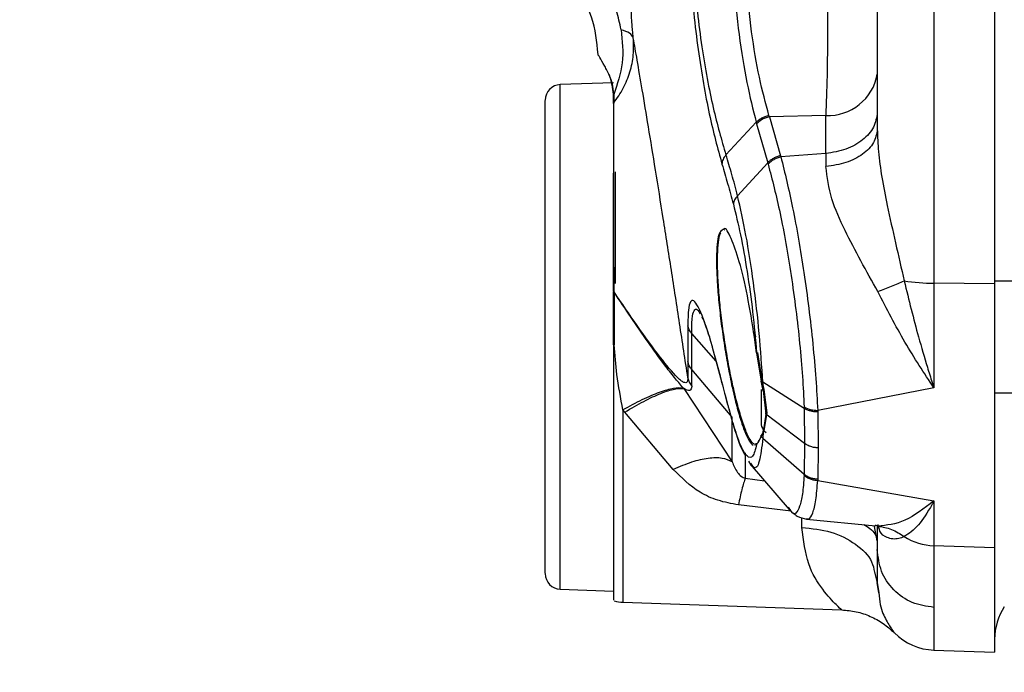
# Model space of a CAD drawing. Units: inches. Extents: x 0.4 to 10.6, y 0.4 to 8.1.
# Drawn here: x 3.4 to 3.4, y 3 to 3 of the extents above; entities that cross this region are included whole.
import ezdxf

# ---------------------------------------------------------------- set-up
doc = ezdxf.new("R2010")
doc.units = ezdxf.units.IN
doc.header["$MEASUREMENT"] = 0
doc.styles.add('SLDTEXTSTYLE0', font='TXT', dxfattribs={"width": 0.75})
doc.dimstyles.new('SLDDIMSTYLE0', dxfattribs={"dimtxt": 0.125, "dimasz": 0.13, "dimexe": 0, "dimexo": 0.0625, "dimgap": 0.03125, "dimtad": 0, "dimtih": 1, "dimtoh": 1, "dimdec": 1, "dimlfac": 25, "dimrnd": 1e-09, "dimzin": 12, "dimdsep": 46, "dimtxsty": 'SLDTEXTSTYLE0', "dimsah": 1, "dimcen": 0.09, "dimadec": 0, "dimazin": 3, "dimtfac": 1, "dimtdec": 1, "dimtmove": 0, "dimatfit": 0, "dimfxl": 0, "dimfrac": 2, "dimtolj": 1, "dimtzin": 12, "dimarcsym": 0})
doc.dimstyles.new('SLDDIMSTYLE1', dxfattribs={"dimtxt": 0.125, "dimasz": 0.13, "dimexe": 0, "dimexo": 0.0625, "dimgap": 0.03125, "dimtad": 0, "dimtih": 1, "dimtoh": 1, "dimdec": 1, "dimlfac": 25, "dimrnd": 1e-09, "dimzin": 12, "dimdsep": 46, "dimtxsty": 'SLDTEXTSTYLE0', "dimsah": 1, "dimcen": 0.09, "dimadec": 0, "dimazin": 3, "dimtfac": 1, "dimtdec": 1, "dimtofl": 0, "dimtmove": 0, "dimatfit": 3, "dimfxl": 0, "dimfrac": 2, "dimtolj": 1, "dimtzin": 12, "dimarcsym": 0})

# ---------------------------------------------------------------- blocks, each defined once
blk = doc.blocks.new('_D_7')
at = {"color": 7, "linetype": 'Continuous', "lineweight": 18}
for p, q in [((3.611072067860259, 4.856492607110192), (2.287286717277438, 4.856492607110192)), ((2.412286717277438, 4.856492607110192), (2.412286717277438, 3.929412147494942)), ((2.412286717277438, 2.80389418191334), (2.412286717277438, 3.730974641528612)), ((3.48162324896262, 2.80389418191334), (2.287286717277438, 2.80389418191334))]:
    blk.add_line(p, q, dxfattribs=at)
for points in [[(2.412286717277438, 4.856492607110192), (2.392286717277438, 4.726492607110192), (2.432286717277438, 4.726492607110192)], [(2.412286717277438, 2.80389418191334), (2.432286717277438, 2.93389418191334), (2.392286717277438, 2.93389418191334)]]:
    blk.add_solid(points, dxfattribs=at)
at = {"color": 7, "linetype": 'Continuous', "lineweight": 18, "insert": (2.250654767796846, 3.892108122749936), "char_height": 0.125, "attachment_point": 1, "style": 'SLDTEXTSTYLE0'}
blk.add_mtext('51.3', dxfattribs=at)
blk = doc.blocks.new('_D_10')
at = {"color": 7, "linetype": 'Continuous', "lineweight": 18}
for p, q in [((3.48693266354515, 3.445947389586497), (3.48693266354515, 2.276438546105434)), ((3.696956494363646, 2.651320257981538), (3.696956494363646, 2.277695569691899)), ((3.696956494363646, 2.402572859853877), (3.944705486760354, 2.404055674093347)), ((3.48693266354515, 2.401315836267412), (3.239183671148442, 2.399833022027942))]:
    blk.add_line(p, q, dxfattribs=at)
for points in [[(3.696956494363646, 2.402572859853877), (3.825905671214136, 2.383344281468672), (3.825666269605732, 2.42334356504813)], [(3.48693266354515, 2.401315836267412), (3.35798348669466, 2.420544414652616), (3.358222888303064, 2.380545131073159)]]:
    blk.add_solid(points, dxfattribs=at)
at = {"color": 7, "linetype": 'Continuous', "lineweight": 18, "insert": (3.431258159953894, 2.463864735438118), "char_height": 0.125, "attachment_point": 1, "style": 'SLDTEXTSTYLE0'}
blk.add_mtext('11.3', dxfattribs=at)

msp = doc.modelspace()

# ---------------------------------------------------------------- linework, layer by layer
at = {"color": 7, "linetype": 'Continuous', "lineweight": 25}
for p, q in [((3.444580654826696, 3.131588014162159), (3.444580654826698, 2.995398459900745)), ((3.435131950148743, 3.020504397402788), (3.435131950148743, 3.007833204139796)), ((3.413884706054255, 3.011584025680749), (3.409604517711955, 3.011434558210266)), ((3.413884706054255, 3.010649683422945), (3.413884706054255, 3.010817568557488)), ((3.413884706054255, 3.01060356029208), (3.413884706054255, 3.010649683422945)), ((3.413884706054255, 3.00989960264263), (3.413884706054255, 3.01060356029208)), ((3.413903661208188, 3.010636226757588), (3.41390153911268, 3.009940445695229)), ((3.413903643593135, 3.010636224185448), (3.413903243026128, 3.010681909257119)), ((3.426441225104349, 3.008846813468772), (3.426405917934047, 3.008959590949529)), ((3.430983301377432, 3.00895224558694), (3.426441225101814, 3.008846813452664)), ((3.426441225101814, 3.008846813452664), (3.427334398037594, 3.005710821593048)), ((3.430983301377432, 3.005879661584073), (3.430983301377432, 3.00895224558694)), ((3.42293975330157, 3.005773204273475), (3.425378509146324, 3.008407722936605)), ((3.425378526525745, 3.008407715288559), (3.425412363625751, 3.008281806905623)), ((3.425412363554664, 3.008281806930347), (3.426307665676569, 3.005135719100984)), ((3.427334398037594, 3.005710821593048), (3.427363920614112, 3.005611086825445)), ((3.430983301377432, 3.005879661584073), (3.427363920614112, 3.005611086825445)), ((3.430983301377043, 3.005879661584048), (3.430987599621704, 3.004832126220426)), ((3.42387501583818, 3.002488015262682), (3.426307665560101, 3.005135719468286)), ((3.426307634593266, 3.005135732497002), (3.42633741687086, 3.005029974224048)), ((3.413884706054255, 2.994770069950663), (3.413884706054255, 3.004289963892073)), ((3.414042186370397, 2.995424543190504), (3.414042186370397, 3.004418708547311)), ((3.42279736083768, 2.999738620746679), (3.422842073713866, 2.999753250330084)), ((3.444580654826698, 2.995398459900745), (3.439691480085577, 2.995440031629909)), ((3.439691480085577, 2.995440031629909), (3.439691480085577, 2.987011989618554)), ((3.521560296605436, 2.995600402385781), (3.444580654826698, 2.995600402385781)), ((3.444580654826698, 2.995398459900745), (3.444580654826696, 2.974136768302356)), ((3.413884706054255, 2.994709837644993), (3.413884706054255, 2.994724015427355)), ((3.413884706054255, 2.990474454540111), (3.413884706054255, 2.994709837644993)), ((3.413884706054255, 2.993716147740237), (3.413884706054255, 2.994216573425086)), ((3.413930690499105, 2.994720894937749), (3.413932066496459, 2.994235744849107)), ((3.425410033483846, 2.989824295952395), (3.42524064923498, 2.991101192833812)), ((3.425245563788112, 2.9915275882587), (3.425317627867672, 2.991112219320741)), ((3.421840887970114, 2.990283208605566), (3.422668890269505, 2.987221920483963)), ((3.425410033392555, 2.989824296813497), (3.425776526676283, 2.987550236673799)), ((3.42548699086016, 2.989847005347665), (3.425840679174087, 2.987610180889394)), ((3.419876406645324, 2.989135865308639), (3.419876391170521, 2.987809577486255)), ((3.423446661873063, 2.984642601571562), (3.420188419927114, 2.988483510763372)), ((3.420188419926972, 2.987145584797563), (3.420188419926972, 2.988483510763547)), ((3.425930163399401, 2.9868067699409), (3.425776533542652, 2.987550239605623)), ((3.425840679174087, 2.987610180889394), (3.425987524513505, 2.986880149833814)), ((3.429236005093321, 2.985355862241535), (3.425907664691565, 2.987459908645704)), ((3.425907664691565, 2.987459908645717), (3.425930173522677, 2.986806771061364)), ((3.419542520922883, 2.98695412330291), (3.423446646112913, 2.981052900026604)), ((3.425930173520085, 2.986806771067198), (3.426164439068575, 2.984894014621214)), ((3.425987524513505, 2.986880149833814), (3.426222024572176, 2.984987678523301)), ((3.439691480085579, 2.987011989618554), (3.430328891763934, 2.98519687158235)), ((3.444580654826698, 2.986624024433024), (3.521560296605436, 2.986624024433024)), ((3.41479851298696, 2.985056043934092), (3.414640927977936, 2.985244036487316)), ((3.418702637845659, 2.980441724008645), (3.414798512986946, 2.985056043934108)), ((3.426164437657901, 2.984894014704887), (3.425930176403027, 2.983445264099954)), ((3.426222024572176, 2.984987678523301), (3.425987527151819, 2.983555105160599)), ((3.42927829574238, 2.982532853543972), (3.426164437659008, 2.984894008684901)), ((3.429231760828582, 2.985477551524967), (3.42923601042176, 2.985355865362183)), ((3.429236007766674, 2.985355863799902), (3.429278295875121, 2.98253285360578)), ((3.430328890981801, 2.985196871434648), (3.430332445381172, 2.985075215930567)), ((3.430332445381172, 2.985075215930567), (3.430375073183847, 2.98217943680754)), ((3.423446646112937, 2.981052900183057), (3.423446661872976, 2.984642601571685)), ((3.425840679215301, 2.983190369894676), (3.425779682930702, 2.983078848768512)), ((3.425840679215301, 2.983190369894676), (3.425987527151819, 2.983555105160599)), ((3.425930176399372, 2.983445263972706), (3.425907697431253, 2.982949113851841)), ((3.425241698464124, 2.982414160362043), (3.425410026925641, 2.982453476716016)), ((3.425486984385862, 2.982543700249847), (3.425310833889186, 2.982494001464273)), ((3.425710185054303, 2.982951783956402), (3.425530497974739, 2.982623257299378)), ((3.425907697431236, 2.982949113851543), (3.42923599055815, 2.980063754817695)), ((3.429278296922957, 2.982532852648738), (3.429235995022804, 2.980063751146674)), ((3.430375073183847, 2.98217943680754), (3.430332437474556, 2.979649075018897)), ((3.424767523745009, 2.981107065297004), (3.424949300648748, 2.980796874446015)), ((3.424888004812714, 2.980866634964975), (3.428046265095306, 2.977211068022261)), ((3.429231752110769, 2.979972268728138), (3.429235995444293, 2.980063754885155)), ((3.430332437474556, 2.979649075018897), (3.430328887030649, 2.979557040399301)), ((3.430328887025849, 2.979557040275293), (3.439691479769091, 2.97790674511721)), ((3.439691479769091, 2.97790674511721), (3.439691479769091, 2.974302363611101)), ((3.428064048700772, 2.977289845702427), (3.427993263936246, 2.977408292882177)), ((3.429433128156802, 2.976445069979742), (3.43498594938475, 2.975908551271926)), ((3.435172186219074, 2.975884327842945), (3.434990689227924, 2.975952622356665)), ((3.435131950148743, 2.975899468054581), (3.435131950148743, 2.973995935160111)), ((3.435131835929011, 2.973995935160111), (3.435131835929011, 2.97134569734641)), ((3.444580654826696, 2.974136768302356), (3.439691480085577, 2.974302363600363)), ((3.439691480085577, 2.974302363600364), (3.439691480085577, 2.969332547824773)), ((3.444580654826696, 2.974136768302356), (3.444580654826698, 2.965719958342721)), ((3.434906850010413, 2.972158017200353), (3.435131835929003, 2.971345696519352)), ((3.435243679010643, 2.970507013536819), (3.435131835929011, 2.971345697476962)), ((3.435131835929011, 2.97134569734641), (3.435243646715878, 2.97050719121415)), ((3.409604517711955, 2.970789711128223), (3.413884706054255, 2.970640243657741)), ((3.414640928111875, 2.969746143953617), (3.432269376912304, 2.96913054495656)), ((3.43968939104339, 2.965890765037821), (3.444580654826698, 2.965719958342721))]:
    msp.add_line(p, q, dxfattribs=at)
at = {"color": 1, "linetype": 'Continuous', "lineweight": 25}
for p, q in [((3.409604517711955, 3.011423507462478), (3.409604517711955, 3.011434558210266)), ((3.409604517711955, 2.970789711128223), (3.409604517711955, 3.011423507462478)), ((3.421222694146572, 2.992238215058964), (3.421306355246489, 2.99202282753936)), ((3.42214896392334, 2.989168666528975), (3.420188552584531, 2.991390006247808)), ((3.422684494505217, 2.987225979962698), (3.422623210221674, 2.987452960405785)), ((3.414640928111879, 2.98524403650642), (3.414640928111875, 2.969746143953606)), ((3.423611144947367, 2.983809061563045), (3.423538274989607, 2.984078754745338)), ((3.424495687707826, 2.979733804465897), (3.426058843261885, 2.979511433700013)), ((3.428203903263767, 2.977089010746365), (3.423947848355593, 2.977585053952895)), ((3.429052463570366, 2.975763903149997), (3.429052463570366, 2.976556992536563)), ((3.435131835929003, 2.974703312199946), (3.4349168031376, 2.975840621181124))]:
    msp.add_line(p, q, dxfattribs=at)
at = {"color": 7, "linetype": 'Continuous', "lineweight": 25, "flags": 128}
msp.add_lwpolyline([(3.425992286834603, 2.983579607569292), (3.426051219331874, 2.983514947159462), (3.426177616283249, 2.983408919039142)], dxfattribs=at)
at = {"color": 7, "linetype": 'Continuous', "lineweight": 25}
for centre, radius, start, end in [((3.431173204954263, 3.012967895526586), 0.0040201377843854, 267.2924499838711, 349.9739612675343), ((3.409648485581814, 3.010175483152552), 0.001259842519685061, 91.99999999985691, 180), ((3.439757802066636, 3.012088410677499), 0.01664851115023182, 261.4917242541711, 269.7717525837567), ((3.426719351723547, 2.984183079551134), 0.0009448818897639932, 180, 215.237137023121), ((3.439850148244925, 2.979127009698317), 0.004827254453492644, 238.0354243279943, 268.11639230392), ((3.409648485581814, 2.972048786185937), 0.001259842519684806, 180, 268.0000000001432), ((3.414750847786538, 2.972893831597749), 0.003149606299212203, 255.1428344549969, 267.9999999998253), ((3.449305064275515, 2.966783103348458), 0.0047244094488188, 146.7632785253526, 180), ((3.439856245377829, 2.970612227541686), 0.004724409448818532, 224.8807754781502, 268.0290747079374)]:
    msp.add_arc(centre, radius, start, end, dxfattribs=at)
for points, knots in [([(3.419876456351347, 3.0259669822521), (3.41988279345329, 3.025050089593713), (3.419895463183169, 3.023216951605021), (3.420062232689412, 3.02021469142568), (3.420329735062756, 3.017187076118197), (3.420691141781861, 3.01424584476266), (3.421120508184632, 3.011518608485825), (3.421746167174995, 3.008235554271189), (3.422274292160466, 3.006298320182438), (3.422623223923973, 3.005018391140049)], [0, 0, 0, 0, 0.1300594068200764, 0.2600269914342802, 0.389087715803162, 0.5162517781417736, 0.6408351062973847, 0.7627000365492134, 1, 1, 1, 1]), ([(3.42018850279445, 3.025621931448248), (3.420192443758399, 3.024749053042699), (3.420200315619837, 3.023005525836987), (3.420361094087562, 3.020147291328661), (3.420625844181839, 3.017265968127712), (3.421103124130734, 3.01359748949473), (3.421878437212088, 3.009426335986579), (3.422589524853468, 3.006978715978851), (3.422939752506621, 3.005773204644894)], [0, 0, 0, 0, 0.1302295610793062, 0.2601264749894888, 0.3889846586353877, 0.5159618506970151, 0.7615996465096051, 1, 1, 1, 1]), ([(3.423446770922539, 3.02368277002164), (3.423471275691956, 3.022358891231644), (3.423520096800687, 3.019721313654264), (3.423966701646412, 3.015433569541944), (3.424606264795778, 3.01147102462413), (3.425121649178662, 3.00942660933685), (3.42537850347694, 3.008407725429149)], [0, 0, 0, 0, 0.2536880129333859, 0.505425284866677, 0.7535167039981189, 1, 1, 1, 1]), ([(3.426405908591094, 3.008959590301643), (3.426139205087496, 3.009936728356881), (3.425605831103438, 3.011890883478452), (3.424977936702864, 3.01565600643215), (3.424544814746551, 3.019688096483908), (3.424511805560722, 3.02216778010309), (3.424495261598596, 3.023410579367915)], [0, 0, 0, 0, 0.2485422749617415, 0.4970537755025929, 0.7479270366525638, 1, 1, 1, 1]), ([(3.430983301453279, 3.02353693219208), (3.431021264167231, 3.022312900129691), (3.431097254647849, 3.019862738509794), (3.431128374614144, 3.015849282925682), (3.431097229096042, 3.012005271668461), (3.431021257580213, 3.009969392944265), (3.430983301377404, 3.008952245597591)], [0, 0, 0, 0, 0.2497603574053388, 0.4999487028896647, 0.7501688857926407, 1, 1, 1, 1]), ([(3.412643957612928, 3.013869476890692), (3.41254678765677, 3.014892259603839), (3.412352448435095, 3.016937817760656), (3.410615767866212, 3.0195549819679), (3.408094569606943, 3.021428256122708), (3.406062226738584, 3.021731001513379), (3.405046052872522, 3.021882374570977)], [0, 0, 0, 0, 0.250000930387634, 0.5000000838817928, 0.7499994436457996, 0.9999999999999999, 0.9999999999999999, 0.9999999999999999, 0.9999999999999999]), ([(3.439691365865849, 3.01976569734658), (3.43969138490247, 3.0156838133994), (3.439691422975712, 3.007520045475911), (3.439691461048955, 2.999466702921381), (3.439691480085576, 2.995440031629749)], [0, 0, 0, 0, 0.4999999982161114, 1, 1, 1, 1]), ([(3.415478669451078, 3.015209793578968), (3.415457758126506, 3.015417226684256), (3.4154174690332, 3.015816880551467), (3.415367283277331, 3.016426079171036), (3.415334788973871, 3.016971722671093), (3.415329687368146, 3.017388802764395), (3.415355336185303, 3.0174432712382), (3.415368367921928, 3.017470945762161)], [0, 0, 0, 0, 0.137352036214597, 0.2646312041958453, 0.5075863770081332, 0.7498128429998563, 1, 1, 1, 1]), ([(3.414500521551656, 3.015854370481056), (3.414592519221302, 3.014960608767792), (3.414775830835096, 3.013179727766827), (3.414193661157892, 3.011481949308831), (3.413903662023147, 3.010636226312452)], [0, 0, 0, 0, 0.501864926842189, 1, 1, 1, 1]), ([(3.415478669746271, 3.015209798507513), (3.415413510208681, 3.015337173596736), (3.415283191135333, 3.015591923771601), (3.414761411410436, 3.015766888245391), (3.414500521551656, 3.015854370481056)], [0, 0, 0, 0, 0.500000007030339, 1, 1, 1, 1]), ([(3.41390153911268, 3.009940445695229), (3.41417567420522, 3.010333675027833), (3.414724697075602, 3.011121213372176), (3.415244664384509, 3.012445396310226), (3.415538343465625, 3.013825404242247), (3.415498592606198, 3.014747600184209), (3.415478669746271, 3.015209798507513)], [0, 0, 0, 0, 0.2486744786970102, 0.4980317361788774, 0.7484169260210342, 0.9999999999999999, 0.9999999999999999, 0.9999999999999999, 0.9999999999999999]), ([(3.419876390726865, 2.987809578933512), (3.4196554346834, 2.989269996743516), (3.41921514580096, 2.992180103728499), (3.41854525486734, 2.996522860014939), (3.417891168983177, 3.000691949155881), (3.417268450348995, 3.004581512670808), (3.416697897531485, 3.008068165879983), (3.416202514235681, 3.011026274210016), (3.415789382552979, 3.013439028974935), (3.415579658151071, 3.014634255531474), (3.415478669394523, 3.015209793917276)], [0, 0, 0, 0, 0.1314346794126316, 0.2619038031497732, 0.391920435786472, 0.5214966852082578, 0.6495150847810752, 0.7735700373506823, 0.8909670016217743, 1, 1, 1, 1]), ([(3.412679069803063, 3.013804647931179), (3.412672827445703, 3.013808853963691), (3.412658938606753, 3.013818212112355), (3.41264641487737, 3.013842113423582), (3.412644772537357, 3.013860355756078), (3.412643951364869, 3.013869476949875)], [0, 0, 0, 0, 0.2898653845749775, 0.6449316198475348, 0.9999999999999999, 0.9999999999999999, 0.9999999999999999, 0.9999999999999999]), ([(3.413178583635279, 3.012925015690348), (3.41302259038465, 3.013195360795341), (3.412705709648356, 3.013744532990801), (3.412664749793673, 3.013827402342213), (3.412643953553073, 3.013869476978064)], [0, 0, 0, 0, 0.4922774809605702, 1, 1, 1, 1]), ([(3.413178583635279, 3.012925015690348), (3.413178041034546, 3.012912577367599), (3.413176955707134, 3.012887697834953), (3.413194523802163, 3.012859566283039), (3.413211312847751, 3.012851027166193), (3.41321708669719, 3.012848090514746)], [0, 0, 0, 0, 0.3961141104331641, 0.7923201657705725, 1, 1, 1, 1]), ([(3.413903243024602, 3.010681909258378), (3.413875304630871, 3.010960044978172), (3.413820829052784, 3.011502366926561), (3.413519698458548, 3.012320282937464), (3.413315445416143, 3.01268238535995), (3.413178583633782, 3.012925015689245)], [0, 0, 0, 0, 0.2578086668070328, 0.5026873160997959, 1, 1, 1, 1]), ([(3.413884706054255, 3.010649683422945), (3.413810547230753, 3.011165570544675), (3.413706966574042, 3.011886131151416), (3.413527316915698, 3.012239723792862), (3.413476287867884, 3.01234016092129)], [0, 0, 0, 0, 0.7159524360671837, 1, 1, 1, 1]), ([(3.408388643062129, 2.974382472412552), (3.408388643062129, 2.975512403833157), (3.408388643062129, 2.977835118740979), (3.408388643062129, 2.983238025507972), (3.408388643062129, 2.989374558355554), (3.408388643062129, 2.995597596804076), (3.408388643062129, 3.001366457864642), (3.408388643062129, 3.006127400890344), (3.408388643062129, 3.009392015029511), (3.408388643062129, 3.009912107568845), (3.408388643062129, 3.010165117053497)], [0, 0, 0, 0, 0.1216175322265634, 0.2500000000033192, 0.3783824677800757, 0.5000000000066388, 0.6216175322313063, 0.7500000000033245, 0.8783824677753426, 1, 1, 1, 1]), ([(3.413903243026128, 3.010681909257119), (3.413897909025786, 3.010677058864169), (3.413887241025167, 3.010667358078331), (3.413885551044555, 3.010655574974821), (3.413884706054255, 3.010649683423103)], [0, 0, 0, 0, 0.5000000031213466, 1, 1, 1, 1]), ([(3.413884706054255, 3.01060356029208), (3.413885569578567, 3.010609544710963), (3.413887296630322, 3.010621513570429), (3.413898194598945, 3.010631320641182), (3.413903643593135, 3.010636224185448)], [0, 0, 0, 0, 0.4999990935289689, 1, 1, 1, 1]), ([(3.413884706054255, 3.00989960264263), (3.413884706054255, 3.009015617953186), (3.413884706054255, 3.007203599927957), (3.413884706054255, 3.003552081777654), (3.413884706054255, 2.999355396247247), (3.413884706054255, 2.996264350776276), (3.413884706054255, 2.994724015427355)], [0, 0, 0, 0, 0.2396623668194555, 0.491267025131788, 0.746487267265997, 1, 1, 1, 1]), ([(3.42537850347694, 3.008407725429149), (3.425445222332389, 3.008471251488844), (3.425578660999784, 3.008598304518956), (3.425830268401555, 3.008754940363266), (3.426107311825863, 3.008882305070133), (3.426306375940266, 3.008933828455358), (3.426405908591695, 3.008959590301773)], [0, 0, 0, 0, 0.2499949259776815, 0.4999934359335166, 0.7499952253904262, 1, 1, 1, 1]), ([(3.426441225076217, 3.00884681345208), (3.426216949007923, 3.008777109308694), (3.425815911285864, 3.008652468320049), (3.42553581776269, 3.008395200476571), (3.425412363554664, 3.008281806930347)], [0, 0, 0, 0, 0.559239333253701, 1, 1, 1, 1]), ([(3.435131950148743, 3.007833204094915), (3.435071819800505, 3.007468028121814), (3.434951559239599, 3.006737676998954), (3.434017114810309, 3.005791036481505), (3.432664073018883, 3.005081223343089), (3.431546424500874, 3.004915158565816), (3.430987599611893, 3.004832126083576)], [0, 0, 0, 0, 0.2500002818272374, 0.4999999999941437, 0.7499997181655954, 1, 1, 1, 1]), ([(3.435131950148743, 3.007833204139796), (3.435152470661984, 3.007236143916121), (3.435195943479214, 3.005971268633809), (3.435492544686384, 3.003913986369286), (3.435957526357056, 3.001457472539315), (3.436610594105771, 2.998665088273929), (3.437065513354161, 2.996641987225475), (3.437294617181839, 2.995623124656742)], [0, 0, 0, 0, 0.1501977205374854, 0.318194675569201, 0.5046964930206319, 0.7505580831913564, 1, 1, 1, 1]), ([(3.422939773284908, 3.005773194927586), (3.4228496906402, 3.005652625462336), (3.422669522652311, 3.005411482920111), (3.422638656970819, 3.005149422053992), (3.422623223898926, 3.005018389658419)], [0, 0, 0, 0, 0.4999925112273547, 1, 1, 1, 1]), ([(3.423875016489216, 3.002488014224204), (3.423725123044184, 3.003068566383009), (3.423425687072049, 3.004228311560714), (3.423101617951932, 3.005258636294515), (3.422939773284999, 3.005773194927299)], [0, 0, 0, 0, 0.5005859648870571, 1, 1, 1, 1]), ([(3.427334398037591, 3.005710821593067), (3.427234822625467, 3.005683486742756), (3.427035670369321, 3.00562881664906), (3.426758618330124, 3.005495707833046), (3.42650719470999, 3.005332847239662), (3.426374154902776, 3.005201437678508), (3.426307634593266, 3.005135732497002)], [0, 0, 0, 0, 0.249994878914253, 0.499993352761987, 0.7499951508647656, 1, 1, 1, 1]), ([(3.427363920597648, 3.005611086824206), (3.427264325689344, 3.005583237577667), (3.42706513576249, 3.005527539053765), (3.426788091801087, 3.005392827611727), (3.426536753039398, 3.00522841848156), (3.426403861781648, 3.005096123890622), (3.42633741618955, 3.005029976631764)], [0, 0, 0, 0, 0.2499998616408441, 0.5000000000161215, 0.7500001383799978, 0.9999999999999999, 0.9999999999999999, 0.9999999999999999, 0.9999999999999999]), ([(3.427363920597648, 3.005611086824206), (3.427685846905127, 3.004305121328408), (3.428347777854766, 3.001619851560938), (3.42910885330386, 2.997170657695018), (3.429624900573582, 2.993412364759422), (3.429951019299865, 2.990515150181763), (3.430201332987565, 2.987695838069945), (3.430286277785246, 2.986031699340161), (3.430328890981673, 2.985196871634284)], [0, 0, 0, 0, 0.2315696064266536, 0.4761434089974236, 0.6039628559599927, 0.7344662240888675, 0.866792984858046, 1, 1, 1, 1]), ([(3.413931029417436, 2.994735429759638), (3.41392794221174, 2.996271409766207), (3.413921747940967, 2.999353250434492), (3.413915025170598, 3.002759039020108), (3.413911953222494, 3.004376626098896), (3.413911165763551, 3.004791276141172)], [0, 0, 0, 0, 0.4249264906397409, 0.8525864492273509, 0.9999999999999999, 0.9999999999999999, 0.9999999999999999, 0.9999999999999999]), ([(3.422623223898931, 3.005018389658804), (3.422774301470553, 3.004505872917606), (3.423076202389757, 3.003481701866846), (3.423384333190862, 3.002363307893413), (3.423538268856372, 3.001804581794028)], [0, 0, 0, 0, 0.5004210388662519, 1, 1, 1, 1]), ([(3.42633741618955, 3.005029976631764), (3.426665542793588, 3.003766418596913), (3.427338762221917, 3.001173968587028), (3.428243203636078, 2.996008817485195), (3.428819752860071, 2.991412577254075), (3.429124871117492, 2.987866163278114), (3.4291960463624, 2.986275632123172), (3.429231759926507, 2.985477552166568)], [0, 0, 0, 0, 0.2329815865194953, 0.4780097942606177, 0.734897009763633, 0.8669794160989156, 1, 1, 1, 1]), ([(3.43517217597468, 2.994762320618221), (3.43425565729149, 2.996415279726108), (3.43285328682706, 2.998944481884584), (3.431305113425984, 3.002310770014526), (3.431095768487354, 3.003973164241531), (3.430987599611893, 3.004832126083576)], [0, 0, 0, 0, 0.4769058775178001, 0.7297164031785619, 1, 1, 1, 1]), ([(3.423875003421217, 3.002488021049817), (3.423781882776913, 3.002378133743701), (3.423595644623378, 3.002158362831021), (3.423557393907363, 3.001922507483922), (3.423538268871306, 3.001804581795528)], [0, 0, 0, 0, 0.5000084168356661, 1, 1, 1, 1]), ([(3.425907661232216, 2.987459906697012), (3.42582872547633, 2.98874205650389), (3.425675059325754, 2.991238048631571), (3.425183161978766, 2.995427242118811), (3.424585674149841, 2.99938114193953), (3.424109286399226, 3.001463793005894), (3.423875003421307, 3.002488021049463)], [0, 0, 0, 0, 0.2683111488149791, 0.522327821303641, 0.7650853525318366, 1, 1, 1, 1]), ([(3.423538268871322, 3.001804581795874), (3.423734175648499, 3.001012722977236), (3.424133043593319, 2.999400491363149), (3.424668962373969, 2.996349411780814), (3.425129620576095, 2.993037971826962), (3.425315085805055, 2.990912453338741), (3.42541003427884, 2.989824299307986)], [0, 0, 0, 0, 0.2348006076244182, 0.478056130346307, 0.7327921028496923, 1, 1, 1, 1]), ([(3.42524064923498, 2.991101192833812), (3.425058534075319, 2.992240736254849), (3.424701227092789, 2.994476501920878), (3.424017197101367, 2.997311520946361), (3.423363939993828, 2.99914719811406), (3.422899193569492, 2.999996711008389), (3.422746185062469, 2.999786354637211), (3.42272665171271, 2.999759500152762)], [0, 0, 0, 0, 0.2481487746174986, 0.4868638615385652, 0.7234504436603061, 0.9646951707788578, 1, 1, 1, 1]), ([(3.43517217597468, 2.994762320618221), (3.435552346254534, 2.994915231563147), (3.436312686836938, 2.995221053462127), (3.436967308696751, 2.995489101484153), (3.437294619636428, 2.995623125499166)], [0, 0, 0, 0, 0.4999999850754131, 1, 1, 1, 1]), ([(3.437294617181991, 2.9956231246568), (3.437671425895035, 2.994096515954198), (3.438264261596791, 2.991694692137003), (3.43904968858936, 2.989034127370005), (3.439454065101835, 2.987742030924808), (3.439626723091049, 2.987208044963495), (3.439672700835017, 2.98706818341989), (3.439685945608961, 2.987028105592616), (3.439690087885292, 2.987016043599642), (3.439691480085577, 2.987011989618518)], [0, 0, 0, 0, 0.5026215711966481, 0.7907779240867825, 0.9444363786518729, 0.9844955795631501, 0.9953176154066218, 0.9984262717783069, 1, 1, 1, 1]), ([(3.413884706054255, 2.994724015425781), (3.413885514917681, 2.994725350287117), (3.413887132659823, 2.99472802003502), (3.413901392932317, 2.994732398669579), (3.41391980524057, 2.994734281799926), (3.413931029417436, 2.994735429759638)], [0, 0, 0, 0, 0.2807777435930733, 0.5615607939443604, 1, 1, 1, 1]), ([(3.413930690499105, 2.994720894937749), (3.413923424301522, 2.994720245397227), (3.413908891772171, 2.994718946304187), (3.413889827174823, 2.994715197709823), (3.413886645592561, 2.994711867679421), (3.413884706054255, 2.994709837644993)], [0, 0, 0, 0, 0.2807713396837669, 0.5615478643099826, 0.9999999999999999, 0.9999999999999999, 0.9999999999999999, 0.9999999999999999]), ([(3.413931029416727, 2.994735429760741), (3.413930970805691, 2.994733007571796), (3.413930853597487, 2.994728163767072), (3.413930745039709, 2.994723317741832), (3.413930690767243, 2.994720895015928)], [0, 0, 0, 0, 0.5000591649610089, 1, 1, 1, 1]), ([(3.419486502596512, 2.987018682787056), (3.419257763278625, 2.987293301900151), (3.41876167908647, 2.987888889060805), (3.417842959128912, 2.989049918628), (3.416177374277102, 2.991363681459842), (3.414843396073821, 2.993357041756516), (3.413930690766003, 2.994720895017906)], [0, 0, 0, 0, 0.1240723255412772, 0.269085000136618, 0.4999093701092287, 1, 1, 1, 1]), ([(3.419876391753341, 2.987809572082158), (3.419863093516487, 2.987657651813199), (3.419842899493569, 2.987426953456229), (3.419626921123978, 2.987410398065994), (3.419374440020665, 2.987543627388489), (3.418761879860485, 2.988079397945439), (3.416854296148318, 2.990446059300135), (3.415164868434956, 2.992924991944464), (3.413931029416727, 2.994735429760741)], [0, 0, 0, 0, 0.0976831904613449, 0.1483367012015412, 0.2022889308039366, 0.2611507765736981, 0.4603965631427652, 1, 1, 1, 1]), ([(3.439691479970633, 2.987011990804206), (3.438902176721982, 2.98821017655615), (3.43732192518342, 2.99060904528148), (3.435889255105053, 2.993376934356485), (3.435172174361362, 2.994762319579731)], [0, 0, 0, 0, 0.4994795001879017, 1, 1, 1, 1]), ([(3.422623210221679, 2.987452960405458), (3.422274338876079, 2.988773245461894), (3.421746350649926, 2.99077138882837), (3.421120688234244, 2.992615169931494), (3.420691260385067, 2.993620823992537), (3.420329641074975, 2.994115869001322), (3.420061951089798, 2.994021889634406), (3.419895598566603, 2.993362318093982), (3.419882825371728, 2.992460172029357), (3.419876435500173, 2.992008867752448)], [0, 0, 0, 0, 0.2372719601878626, 0.3590916908353939, 0.4837027078550253, 0.6108933765462417, 0.739942956395933, 0.8699048184980576, 1, 1, 1, 1]), ([(3.420993123935971, 2.992743882225757), (3.421051769907703, 2.99263858031353), (3.42122383545844, 2.99232962760995), (3.421454279701554, 2.991607996227215), (3.421606180468012, 2.991132322117692)], [0, 0, 0, 0, 0.3408350566475775, 1, 1, 1, 1]), ([(3.419876435334358, 2.992008868620085), (3.419878067158927, 2.991490848835078), (3.419881338844357, 2.990452258157747), (3.419878053399822, 2.989575380948377), (3.419876406642509, 2.989135865399756)], [0, 0, 0, 0, 0.4987718417988904, 1, 1, 1, 1]), ([(3.420188552584494, 2.991390006247808), (3.420114420086338, 2.991484574714928), (3.419966151459631, 2.99167371628035), (3.419906341197562, 2.991897149350126), (3.419876435334294, 2.992008868620422)], [0, 0, 0, 0, 0.4999877573718028, 1, 1, 1, 1]), ([(3.420188385024301, 2.988483485648599), (3.420192104807598, 2.988924281282544), (3.420199550328236, 2.989806578106777), (3.420192220452929, 2.990861915556227), (3.420188552584494, 2.991390006247808)], [0, 0, 0, 0, 0.4996001593084319, 1, 1, 1, 1]), ([(3.422791896397783, 2.991112219320741), (3.422781384322886, 2.991110685281284), (3.422760359401996, 2.991107617089844), (3.422735958520948, 2.991104056240537), (3.422720001909622, 2.991101727673456), (3.422716401977658, 2.991101202331152), (3.4227146020092, 2.991100939659638)], [0, 0, 0, 0, 0.2796699307450004, 0.5593603762040233, 0.7796798849181613, 1, 1, 1, 1]), ([(3.413884706054255, 2.990474454540111), (3.413884706054255, 2.989206045797844), (3.413884706054255, 2.986596232215781), (3.413884706054255, 2.982751998093061), (3.413884706054255, 2.979073295206735), (3.413884706054255, 2.975804170323204), (3.413884706054255, 2.97314930276004), (3.413884706054255, 2.971266272164802), (3.413884706054255, 2.970128894113466), (3.413884706054255, 2.969992109773911), (3.413884706054255, 2.969925630522946)], [0, 0, 0, 0, 0.1168397974048512, 0.240403649101008, 0.3688951164576764, 0.4999999999999998, 0.6311048835423235, 0.7595963508989935, 0.8831602025951477, 1, 1, 1, 1]), ([(3.414640918688649, 2.985244034237169), (3.414464755740169, 2.986188880672837), (3.414145755640797, 2.987899831298202), (3.414005885440395, 2.989676592106559), (3.413943256428808, 2.990472163807573)], [0, 0, 0, 0, 0.5522347761876509, 1, 1, 1, 1]), ([(3.420188415562452, 2.988483515909395), (3.420114323926588, 2.988583276541545), (3.419966139318265, 2.988782799605506), (3.419906317716077, 2.989018176033722), (3.419876406645193, 2.989135865309353)], [0, 0, 0, 0, 0.4999954900980406, 1, 1, 1, 1]), ([(3.420188412652744, 2.987145593525582), (3.420164337064221, 2.986984830960661), (3.420117376396407, 2.986671255348551), (3.41973087339554, 2.986861440992258), (3.419542521052343, 2.986954123097065)], [0, 0, 0, 0, 0.512675599477663, 1, 1, 1, 1]), ([(3.42353827498952, 2.984078754745638), (3.423384374243648, 2.984617657194596), (3.423076235527122, 2.985696642926694), (3.422774328812481, 2.986867094271217), (3.422623210252898, 2.987452960410222)], [0, 0, 0, 0, 0.4994528036167643, 1, 1, 1, 1]), ([(3.422663611193998, 2.987244161229161), (3.422818919127099, 2.986644470638039), (3.423129452947983, 2.985445406257416), (3.423441560712569, 2.984351472555642), (3.423597573364279, 2.983804650217417)], [0, 0, 0, 0, 0.5001321036741881, 1, 1, 1, 1]), ([(3.425840669331682, 2.987610179347054), (3.42583366228148, 2.987608848877212), (3.425819655375517, 2.98760618930358), (3.425800198695155, 2.987599530009645), (3.425783725879415, 2.987591489761741), (3.425771401253954, 2.987582454865866), (3.425764057611638, 2.98757311907557), (3.425762361912346, 2.987564186176097), (3.425766070282704, 2.987556127549236), (3.425773040013309, 2.987552200974194), (3.42577652667723, 2.987550236673375)], [0, 0, 0, 0, 0.1250535582959382, 0.249978718687862, 0.3749368047025146, 0.4999969950083154, 0.6250576795267319, 0.7500170673398623, 0.874944022718682, 1, 1, 1, 1]), ([(3.425776531062487, 2.987550238583887), (3.425797059120709, 2.987534525537803), (3.425838115354502, 2.987503099355812), (3.425884479228805, 2.987474304277379), (3.425907661232216, 2.987459906697012)], [0, 0, 0, 0, 0.4999985708998496, 1, 1, 1, 1]), ([(3.414640928111877, 2.985244036506404), (3.415168916365882, 2.985531888541639), (3.41622489955747, 2.986107596255905), (3.417640368569475, 2.986702269918732), (3.418811303931701, 2.987054845088812), (3.419261437219189, 2.987030736842423), (3.419486502596512, 2.987018682787056)], [0, 0, 0, 0, 0.2499982422802907, 0.4999996491812036, 0.7500012313100916, 1, 1, 1, 1]), ([(3.414798513113878, 2.985056044958157), (3.415316750357462, 2.985361418990693), (3.416353231456135, 2.985972170951631), (3.417740929157642, 2.986606560789014), (3.418886640884075, 2.986985785728551), (3.419323897551215, 2.986964679162349), (3.41954252461154, 2.986954125940708)], [0, 0, 0, 0, 0.249998246491098, 0.4999996823807373, 0.7500012971385771, 1, 1, 1, 1]), ([(3.41948650142003, 2.987018681972986), (3.419495745044986, 2.987007783224205), (3.419514239026222, 2.986985977790036), (3.419533091743825, 2.986964744278247), (3.419542521533574, 2.986954123658131)], [0, 0, 0, 0, 0.4998180131159272, 1, 1, 1, 1]), ([(3.425774469833783, 2.986883481388552), (3.425774469833783, 2.986653142252828), (3.425774469833783, 2.986042416077574), (3.425774469833783, 2.985286827046905), (3.425774469833783, 2.984415614649769), (3.425774469833783, 2.984274689484224), (3.425774469833783, 2.984183079551134)], [0, 0, 0, 0, 0.1375038553575708, 0.3645807014132651, 0.5869387898028471, 1, 1, 1, 1]), ([(3.425930173520085, 2.986806771067198), (3.425925627241708, 2.986809000725185), (3.425916541404432, 2.986813456745686), (3.425910110173619, 2.986823263549429), (3.425909776272344, 2.986834377780334), (3.425915911742692, 2.98684613169177), (3.425927866438887, 2.986857523574463), (3.425944736997963, 2.98686756747237), (3.425965190492205, 2.986875701709268), (3.425980076170123, 2.986878666400864), (3.425987524513505, 2.986880149842946)], [0, 0, 0, 0, 0.1250794116320645, 0.249973953730365, 0.3749140512633997, 0.5000000187159289, 0.6250859825912864, 0.7500260704883556, 0.8749205999290104, 1, 1, 1, 1]), ([(3.426164437657901, 2.984894014704885), (3.426159716497447, 2.984898261861262), (3.426150281383554, 2.984906749690585), (3.426143477375923, 2.984922452485499), (3.426142934110596, 2.984938704123819), (3.426149043461885, 2.984954437936938), (3.426161148288225, 2.984968327649272), (3.426178324914038, 2.984979128967377), (3.426199202885273, 2.984986317284619), (3.426214413470339, 2.984987224546148), (3.426222024572176, 2.984987678523418)], [0, 0, 0, 0, 0.1250820770793507, 0.2499732120143883, 0.3749112794957454, 0.4999999999384659, 0.62508872040922, 0.7500267879517484, 0.8749179229299021, 0.9999999999999999, 0.9999999999999999, 0.9999999999999999, 0.9999999999999999]), ([(3.429231759926507, 2.985477552166568), (3.429410923050108, 2.985389099482213), (3.429731293723218, 2.985230932748704), (3.430146072035014, 2.985207291724022), (3.430328890981673, 2.985196871634284)], [0, 0, 0, 0, 0.5592369671716454, 1, 1, 1, 1]), ([(3.430332445314607, 2.985075215732511), (3.430229629154466, 2.985078862560544), (3.430023996966646, 2.985086156211915), (3.429730874899358, 2.98514363046621), (3.429459667095918, 2.985230641355127), (3.429310560788433, 2.985314123034241), (3.429236007766674, 2.985355863799902)], [0, 0, 0, 0, 0.2500007640301366, 0.5000012059714287, 0.7500010455692195, 1, 1, 1, 1]), ([(3.425410029893413, 2.982453477200407), (3.425315016604468, 2.982070691938585), (3.425129429475096, 2.981323006865305), (3.424668234318301, 2.981390372568929), (3.424132175427542, 2.982235689341953), (3.423733653218245, 2.983472432728912), (3.423538274945642, 2.984078754737977)], [0, 0, 0, 0, 0.2674066332519053, 0.5223188249907194, 0.7658134963339386, 1, 1, 1, 1]), ([(3.423582505926326, 2.983856232721405), (3.423814474026856, 2.983127894807752), (3.424126212548769, 2.982149092187318), (3.424414960716948, 2.981698029558746), (3.424488848162452, 2.981582607647681)], [0, 0, 0, 0, 0.7441111194920169, 1, 1, 1, 1]), ([(3.42577652941494, 2.983082264647289), (3.425773040554691, 2.983088171221938), (3.425766066427032, 2.983099978288624), (3.4257623529539, 2.983119739567864), (3.425764045784472, 2.983139190342833), (3.425771389219184, 2.983157160328568), (3.425783716315882, 2.98317233911437), (3.425800194020336, 2.983183509324763), (3.425819657467118, 2.983190289908672), (3.425833669559834, 2.983190343223574), (3.425840679215301, 2.983190369894757)], [0, 0, 0, 0, 0.1250548499138946, 0.2499809179118817, 0.3749395965273511, 0.5000000007472694, 0.6250604102130415, 0.7500190965136349, 0.8749451604184341, 1, 1, 1, 1]), ([(3.425776534651339, 2.983082269347407), (3.425801674991548, 2.983138210501505), (3.425852082299256, 2.983250374575053), (3.425904101489553, 2.983380192154605), (3.425930176422936, 2.983445264000583)], [0, 0, 0, 0, 0.4987439589955144, 1, 1, 1, 1]), ([(3.425987527132025, 2.983555105223261), (3.425980078782239, 2.98355520827625), (3.425965193091401, 2.983555414229914), (3.425944739586805, 2.983548446203099), (3.425927869032641, 2.983536744304735), (3.425915914360369, 2.983520819024903), (3.425909778933927, 2.983502097199116), (3.425910112897594, 2.983482127352261), (3.425916544205503, 2.983462239332732), (3.425925630097356, 2.983450925299984), (3.425930176403027, 2.983445264099954)], [0, 0, 0, 0, 0.1250794021706182, 0.249973935740641, 0.3749140298097987, 0.5000000001379752, 0.6250859704182807, 0.750026064378367, 0.8749205978564847, 1, 1, 1, 1]), ([(3.425410026925641, 2.982453476716016), (3.425409382002909, 2.982459133680214), (3.425408092345696, 2.982470445957365), (3.425410900297494, 2.982487347821134), (3.425417064644804, 2.982503178737817), (3.425426611355603, 2.982517242394453), (3.425438994762845, 2.982528889183568), (3.425453659440446, 2.982537477812426), (3.42546991335203, 2.982542923708325), (3.425481293487517, 2.982543441312624), (3.425486984385862, 2.982543700152552)], [0, 0, 0, 0, 0.1250151809284414, 0.2499938704151518, 0.3749824773546951, 0.4999999866249346, 0.6250174980326592, 0.7500061109832826, 0.8749848092223624, 1, 1, 1, 1]), ([(3.425410024819741, 2.982453476387461), (3.425462528217802, 2.982518501138931), (3.425569039544148, 2.982650413982292), (3.425706717864373, 2.982936965195215), (3.42577652941494, 2.983082264647289)], [0, 0, 0, 0, 0.4929372289474772, 1, 1, 1, 1]), ([(3.425907694173594, 2.982949111448524), (3.42588450645611, 2.982970443815616), (3.42583813118039, 2.983013108403296), (3.425797065374563, 2.983059214967226), (3.425776532542158, 2.983082268170029)], [0, 0, 0, 0, 0.5000017169412575, 1, 1, 1, 1]), ([(3.430375072968113, 2.982179447402945), (3.43027222687346, 2.982186102069893), (3.430066534571349, 2.982199411411086), (3.429773324429684, 2.982273355382416), (3.429502031908745, 2.982381306928315), (3.429352875224295, 2.982482337427058), (3.429278296922957, 2.982532852648734)], [0, 0, 0, 0, 0.2499998628475117, 0.4999999999001113, 0.7500001370117225, 1, 1, 1, 1]), ([(3.423446646037593, 2.981052900053182), (3.423197260369196, 2.98116809888551), (3.422698487191709, 2.981398497400437), (3.421543315040409, 2.981367334867565), (3.420191074763143, 2.981075464492077), (3.41919878226377, 2.980652970222055), (3.418702637845656, 2.980441723866883)], [0, 0, 0, 0, 0.2499990777038409, 0.5000000006259974, 0.7500009232122147, 1, 1, 1, 1]), ([(3.423446646112909, 2.981052900026598), (3.423562852242243, 2.980760425763401), (3.42372679088827, 2.980347815559606), (3.424086044258696, 2.979947975255135), (3.424312533883151, 2.979792375342052), (3.424441351664034, 2.979751180615871), (3.424495687703749, 2.979733804456598)], [0, 0, 0, 0, 0.6055268835259026, 0.8542514752742887, 0.9385224805652123, 1, 1, 1, 1]), ([(3.423947846149704, 2.977585054208773), (3.423386034100982, 2.97768812471403), (3.42229013830732, 2.977889178666894), (3.420397650890526, 2.978755090878784), (3.419370149394371, 2.979777512546656), (3.418702637845659, 2.980441724008645)], [0, 0, 0, 0, 0.2692965352481118, 0.5253019063898074, 1, 1, 1, 1]), ([(3.429231752155058, 2.979972268537119), (3.429306327368618, 2.979914075274053), (3.42945547788002, 2.979797688682154), (3.429726853473007, 2.979671744335231), (3.430020190962546, 2.979583964005139), (3.430225988374554, 2.979566014887949), (3.430328887025845, 2.979557040334127)], [0, 0, 0, 0, 0.2499998500456626, 0.4999999826302184, 0.750000124244209, 1, 1, 1, 1]), ([(3.430332441368555, 2.979649074840269), (3.430229626461733, 2.979658159710932), (3.430023996414183, 2.979676329472927), (3.429730876283056, 2.979764083972648), (3.429459668284477, 2.979889761235775), (3.429310560101238, 2.980005750879274), (3.429236006006604, 2.980063745703367)], [0, 0, 0, 0, 0.2499994211387076, 0.4999994110342495, 0.7499996954125322, 1, 1, 1, 1]), ([(3.424495687702428, 2.979733804554127), (3.424408255053481, 2.979485315242042), (3.424251974374638, 2.979041155321858), (3.424040853550647, 2.97803035380145), (3.423947846194208, 2.977585054396489)], [0, 0, 0, 0, 0.559459106490865, 0.9999999999999999, 0.9999999999999999, 0.9999999999999999, 0.9999999999999999]), ([(3.439691479970633, 2.97790674649019), (3.438901405539245, 2.977298391027747), (3.437321992855126, 2.976082246958704), (3.435888565597844, 2.975950279071112), (3.435172186035961, 2.975884325883034)], [0, 0, 0, 0, 0.5002330545598929, 1, 1, 1, 1]), ([(3.439691479769088, 2.977906745117153), (3.439690952509964, 2.97790581143591), (3.439686667512347, 2.977898223474474), (3.439673039904843, 2.977872685042156), (3.439624023734417, 2.977781875771226), (3.439208695509997, 2.977019135086461), (3.438377121422467, 2.975735908870872), (3.437671024810588, 2.97527655404457), (3.437294624649389, 2.975031684960426)], [0, 0, 0, 0, 0.0005895686745751251, 0.004791382925856532, 0.01607108342399688, 0.05809109878789236, 0.4978949675064664, 1, 1, 1, 1]), ([(3.428014967472375, 2.977247914850372), (3.428230404008872, 2.977035387805878), (3.428668070221009, 2.97660363231977), (3.429184644951636, 2.976493475353267), (3.429446941267066, 2.976437541981541)], [0, 0, 0, 0, 0.4922393607787255, 0.9999999999999999, 0.9999999999999999, 0.9999999999999999, 0.9999999999999999]), ([(3.432263213185434, 2.969130760198646), (3.432159528614828, 2.969214909013851), (3.431949359355394, 2.969385479177479), (3.430727641605929, 2.970701491396047), (3.429449487302394, 2.972698475697575), (3.429186010419215, 2.974732785186255), (3.429052463560179, 2.975763902752401)], [0, 0, 0, 0, 0.2401041461499674, 0.4866925742966653, 0.7398231161867032, 1, 1, 1, 1]), ([(3.435172186035961, 2.975884325883034), (3.435552354658853, 2.975817542152607), (3.436312693086789, 2.975683974484088), (3.436967314886575, 2.975249116676205), (3.437294626295361, 2.975031687434212)], [0, 0, 0, 0, 0.4999992226152871, 1, 1, 1, 1]), ([(3.432263213185436, 2.969130760198694), (3.432657547507434, 2.969095604870573), (3.433446216132492, 2.969025294216019), (3.434574782661119, 2.968638878462892), (3.435625768501623, 2.968074601663052), (3.436213837402477, 2.967544397215566), (3.436507871859956, 2.967279294985465)], [0, 0, 0, 0, 0.2500000060045473, 0.5000000000019341, 0.7499999940051881, 1, 1, 1, 1])]:
    msp.add_open_spline(points, degree=3, knots=knots, dxfattribs=at)
at = {"color": 1, "linetype": 'Continuous', "lineweight": 25}
for points, knots in [([(3.414500515859625, 3.01585436589019), (3.414387535639791, 3.016371291202441), (3.414177490433163, 3.017332323887479), (3.413566753083507, 3.018888547821772), (3.412729392902254, 3.02030001917081), (3.411934512676234, 3.021226258789627), (3.411583508748574, 3.021357530946871), (3.41151094824224, 3.021384667891635)], [0, 0, 0, 0, 0.1918343372980008, 0.356645464802179, 0.6475567479749356, 0.9271419525374679, 1, 1, 1, 1]), ([(3.413911165763551, 3.004791276141172), (3.413909603000643, 3.005606251164227), (3.413905751404965, 3.00761484393327), (3.413903109527666, 3.00907357812597), (3.413901539576964, 3.009940439266725)], [0, 0, 0, 0, 0.4057442780912337, 1, 1, 1, 1]), ([(3.42272665171271, 2.999759500152762), (3.422589605153953, 2.999699507274015), (3.422370164704916, 2.999603446020303), (3.422224246640608, 2.998605645601147), (3.422172258638178, 2.997510126250369), (3.422200767488338, 2.996123016650664), (3.42230597291938, 2.994538373934343), (3.422475251728889, 2.99283928645452), (3.422635360494038, 2.991676452913402), (3.422714602023184, 2.991100939712394)], [0, 0, 0, 0, 0.2174932070517191, 0.3482525022925448, 0.4804426358034675, 0.6128253892823855, 0.7441127146909338, 0.8733554670913926, 1, 1, 1, 1]), ([(3.422791896412239, 2.991112219320741), (3.422710105877269, 2.991702771101981), (3.422550519118005, 2.992855034563509), (3.422381273259373, 2.994542453202832), (3.422278201071745, 2.996093857301811), (3.422249625331554, 2.997461963364594), (3.422301987921319, 2.998538770166285), (3.42239817659524, 2.999228957929753), (3.42249894323808, 2.999421023961748), (3.422532907052307, 2.999485760613145)], [0, 0, 0, 0, 0.1546058255947313, 0.3016613435623783, 0.458233103157053, 0.6125402944792729, 0.7664859472403888, 0.9212931215743922, 0.9999999999999999, 0.9999999999999999, 0.9999999999999999, 0.9999999999999999]), ([(3.413932066496459, 2.994235744849107), (3.413933078944352, 2.993881217871211), (3.413936643724178, 2.992632945613035), (3.413940497313345, 2.991373738370823), (3.41394325642868, 2.990472163796646)], [0, 0, 0, 0, 0.2840141448107714, 1, 1, 1, 1]), ([(3.420188615166116, 2.991390049065119), (3.420192420487982, 2.991823953100497), (3.420200020379173, 2.992690535106465), (3.420363243015549, 2.993298469272319), (3.420588272808267, 2.993422014212293), (3.420797095084114, 2.993098228521404), (3.420878779044478, 2.992971574899641)], [0, 0, 0, 0, 0.2760928164049021, 0.5514054886933174, 0.8245255390865691, 1, 1, 1, 1]), ([(3.4227146020092, 2.991100939659638), (3.422812583077229, 2.990468890955938), (3.423006729018108, 2.989216509320079), (3.423353369668061, 2.987446646142061), (3.423717833771861, 2.985861938314355), (3.424092726379262, 2.984508033928867), (3.42446348194064, 2.983439408569514), (3.424822783519771, 2.982666541072541), (3.425029368018481, 2.982482310968484), (3.425133996307274, 2.982389004449108)], [0, 0, 0, 0, 0.1449170611237359, 0.2871479128293423, 0.4277411067645153, 0.5679494534237622, 0.7091197867065087, 0.8526786900732213, 1, 1, 1, 1]), ([(3.425229030112942, 2.982470921493388), (3.425119016589897, 2.98256226082374), (3.424921010211579, 2.982726656704359), (3.424555322120411, 2.983480600419783), (3.424186479663598, 2.984521156483182), (3.423794989084868, 2.985921050870623), (3.42342193493546, 2.98752789649709), (3.423076857815491, 2.989288435235365), (3.422883020043419, 2.990529018134719), (3.422791896412239, 2.991112219320741)], [0, 0, 0, 0, 0.1550248046099421, 0.2790193356290361, 0.4371697844469027, 0.5761168267218841, 0.7154488484816826, 0.8662317777105965, 1, 1, 1, 1]), ([(3.425907694173594, 2.982949111448524), (3.425826761743191, 2.982254816516779), (3.425669182857655, 2.980902994743577), (3.425297707136038, 2.980377555478868), (3.425011203884215, 2.980824337442545), (3.424937884191408, 2.980938674421689)], [0, 0, 0, 0, 0.4399943332429949, 0.8566876878519448, 1, 1, 1, 1]), ([(3.424495673516059, 2.981780535114929), (3.424495673757355, 2.981736436883793), (3.424495678486585, 2.980872142241402), (3.424495683215815, 2.980288073096892), (3.424495687703749, 2.979733804456598)], [0, 0, 0, 0, 0.05102221970673419, 0.9999999999999999, 0.9999999999999999, 0.9999999999999999, 0.9999999999999999]), ([(3.429231752112795, 2.979972268729617), (3.429196371018686, 2.979437887223696), (3.429125872985129, 2.978373113895277), (3.428813323640678, 2.977154820431743), (3.42846374084173, 2.976584174389877), (3.428106632707743, 2.977214662057282), (3.428064048700772, 2.977289845702427)], [0, 0, 0, 0, 0.2390177541328891, 0.4762510056933857, 0.9375446014755127, 1, 1, 1, 1]), ([(3.429438837554248, 2.976503604556545), (3.429497186556329, 2.976482617139571), (3.429691904223491, 2.976412579594332), (3.42994824735485, 2.97688758625224), (3.430201874519746, 2.977878839741571), (3.430286450469544, 2.978996330437781), (3.43032888713109, 2.97955704036263)], [0, 0, 0, 0, 0.1235333669024334, 0.4122457653520555, 0.7050895959515655, 1, 1, 1, 1]), ([(3.434056850146217, 2.975998321697162), (3.434229417744712, 2.975892252312344), (3.434620641687373, 2.97565178490545), (3.435022018869592, 2.975206056614191), (3.435091595539463, 2.974887528243003), (3.435131835929003, 2.974703304051765)], [0, 0, 0, 0, 0.2496805817170618, 0.5660449727353275, 1, 1, 1, 1]), ([(3.437294624649237, 2.975031684960198), (3.437149797612478, 2.974970487150509), (3.436852165128252, 2.974844720190592), (3.43636829064382, 2.974823522472312), (3.435825783275725, 2.974967441575831), (3.435335850763556, 2.975286816589788), (3.435239648631662, 2.975825699917712), (3.435205463234565, 2.976017191937603)], [0, 0, 0, 0, 0.1757045335202669, 0.3610884954321449, 0.539364075076421, 0.8363131699807997, 0.9999999999999999, 0.9999999999999999, 0.9999999999999999, 0.9999999999999999]), ([(3.429052463570366, 2.975763903149997), (3.429857373852076, 2.975681042051019), (3.431467194415494, 2.975515319853063), (3.433447225931889, 2.974481152694521), (3.434685297902303, 2.973292641856383), (3.434850940899436, 2.972444341967705), (3.434906850010413, 2.972158017200353)], [0, 0, 0, 0, 0.284941099710924, 0.5698821994218272, 0.8548232991327358, 1, 1, 1, 1]), ([(3.435243646715878, 2.97050719121415), (3.435278216492647, 2.970177668588516), (3.435379897118506, 2.969208438528583), (3.435871016581091, 2.968234459567463), (3.436378879141865, 2.967422612694288), (3.436464595012934, 2.967327377405677), (3.436507865668725, 2.967279301205305)], [0, 0, 0, 0, 0.1438438226990874, 0.4230900886607081, 0.7087672342987754, 1, 1, 1, 1])]:
    msp.add_open_spline(points, degree=3, knots=knots, dxfattribs=at)
at = {"color": 7, "linetype": 'Continuous', "lineweight": 25}
for points in [[(3.413901539576964, 3.009940439266725), (3.413896689322847, 3.009934226829289), (3.413886988814603, 3.009921801954403), (3.413885466974372, 3.009907002413227), (3.413884706054255, 3.00989960264263)], [(3.435131950148743, 3.009195422753418), (3.435071743437394, 3.008791745674511), (3.434951330014696, 3.007984391516695), (3.434015743712388, 3.00693814814575), (3.432661180235806, 3.006154014898314), (3.431542594330226, 3.005971112688805), (3.430983301377435, 3.00587966158405)], [(3.413884706054255, 2.990474454528897), (3.413885525753908, 2.990474195285051), (3.413887165153216, 2.990473676797361), (3.413900036769917, 2.990472986284073), (3.413918911215196, 2.990472434766204), (3.413935141356905, 2.99047225412697), (3.413943256427761, 2.990472163807353)], [(3.419876391170521, 2.987809577486255), (3.419906298707994, 2.987689788790374), (3.419966113782939, 2.987450211398609), (3.420114313029479, 2.987247132816606), (3.420188412652749, 2.987145593525604)], [(3.408388643062129, 2.972097555091922), (3.408388643062129, 2.972269325849115), (3.408388643062129, 2.9726128673635), (3.408388643062129, 2.973792604062868), (3.408388643062129, 2.974382472412552)], [(3.439691480085623, 2.969332547826092), (3.439088898856308, 2.969420355947406), (3.437883736397679, 2.969595972190034), (3.436381976525366, 2.970682111569678), (3.435335337603875, 2.972202354472125), (3.435199669820633, 2.973398076261127), (3.435131835929012, 2.973995937155628)]]:
    msp.add_open_spline(points, degree=3, dxfattribs=at)
at = {"color": 1, "linetype": 'Continuous', "lineweight": 25}
msp.add_open_spline([(3.439691480085576, 2.969332547824773), (3.439691470567265, 2.968329337912406), (3.439691451530644, 2.96632291809125), (3.439691432494023, 2.966034768751032), (3.439691422975712, 2.96589069408118)], degree=3, dxfattribs=at)

# ---------------------------------------------------------------- dimensions: what is measured, and where the dimension line sits
at = {"color": 7, "linetype": 'Continuous', "lineweight": 18}
for base, p1, p2, angle, dimstyle, picture, middle in [((2.412286717277439, 4.856492607110192), (3.53162324896262, 2.80389418191334), (3.661072067860259, 4.856492607110192), 90.0000000000002, 'SLDDIMSTYLE1', '_D_7', (2.412286717277439, 3.830193394511766)), ((3.48693266354515, 2.401315836267412), (3.696956494363646, 2.70127117404633), (3.48693266354515, 3.495898305651288), 0.3429195915456972, 'SLDDIMSTYLE0', '_D_10', (3.592890109434488, 2.401950007199946))]:
    dim = msp.add_linear_dim(base=base, p1=p1, p2=p2, angle=angle, dimstyle=dimstyle, dxfattribs=at)
    dim.commit()
    dim.dimension.update_dxf_attribs({"geometry": picture, "text_midpoint": middle, "dimtype": 160})

doc.saveas('drawing.dxf')
